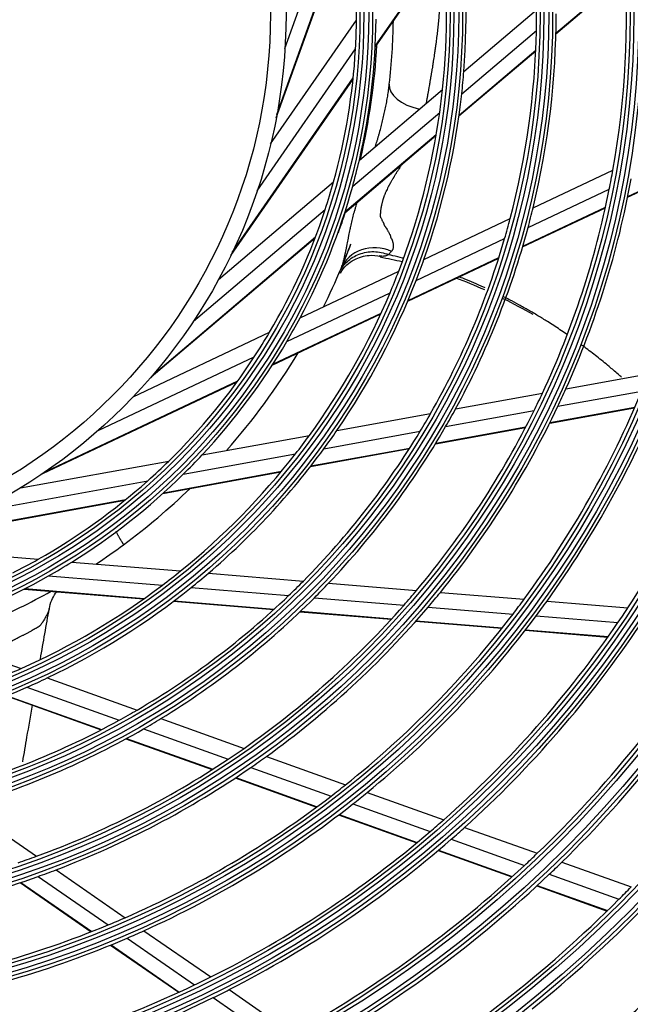
# Model space of a CAD drawing. Units: inches. Extents: x 33 to 16628, y 2 to 6143.
# Drawn here: x 10155 to 10233, y 3437 to 3563 of the extents above; entities that cross this region are included whole.
import ezdxf

# ---------------------------------------------------------------- set-up
doc = ezdxf.new("R2010")
doc.units = ezdxf.units.IN
doc.header["$MEASUREMENT"] = 0
doc.layers.add('LG-Product', color=3, linetype='Continuous')

msp = doc.modelspace()

# ---------------------------------------------------------------- linework, layer by layer
at = {"layer": 'LG-Product'}
for p, q in [((10188.890494, 3559.092487), (10196.333006, 3579.874325)), ((10187.780441, 3550.249518), (10197.031289, 3576.080798)), ((10187.857486, 3550.662144), (10197.009399, 3576.217168)), ((10200.425904, 3559.407323), (10209.133022, 3571.980238)), ((10200.419537, 3559.281175), (10209.142582, 3571.877089)), ((10223.497106, 3560.974592), (10232.41626, 3568.53758)), ((10223.499221, 3561.063687), (10232.412437, 3568.62164)), ((10211.741021, 3556.167112), (10221.025826, 3564.040153)), ((10187.061734, 3546.90683), (10198.023632, 3562.735603)), ((10211.474585, 3553.318962), (10221.005925, 3561.401052)), ((10185.33586, 3540.901819), (10197.90351, 3559.049269)), ((10211.121779, 3550.480946), (10220.919487, 3558.788903)), ((10211.135558, 3550.579932), (10220.923605, 3558.879696)), ((10181.974694, 3532.647169), (10197.596237, 3555.204383)), ((10182.156117, 3533.026095), (10197.610313, 3555.341663)), ((10198.391676, 3544.847548), (10209.018137, 3553.858245)), ((10197.541926, 3541.504777), (10208.660498, 3550.932759)), ((10196.520896, 3538.100142), (10208.206773, 3548.00917)), ((10196.559696, 3538.220344), (10208.224236, 3548.111279)), ((10232.664513, 3540.102687), (10242.634398, 3544.814631)), ((10232.681172, 3540.184209), (10242.646278, 3544.893894)), ((10220.582886, 3538.746602), (10230.779095, 3543.56551)), ((10180.415533, 3529.604696), (10195.100701, 3542.056969)), ((10219.943239, 3536.232175), (10230.322872, 3541.137772)), ((10177.194255, 3524.250991), (10194.030579, 3538.527334)), ((10219.250404, 3533.762943), (10229.823092, 3538.759781)), ((10219.275507, 3533.848454), (10229.841155, 3538.841966)), ((10206.650631, 3532.161972), (10217.656757, 3537.363662)), ((10171.811421, 3517.147768), (10192.738621, 3534.892966)), ((10172.084473, 3517.466603), (10192.787774, 3535.021946)), ((10205.656118, 3529.479829), (10216.954485, 3534.819636)), ((10204.580802, 3526.82983), (10216.194918, 3532.318866)), ((10204.61973, 3526.921876), (10216.222395, 3532.4055)), ((10190.826435, 3524.683178), (10203.422948, 3530.636512)), ((10189.140467, 3521.674241), (10202.320324, 3527.903274)), ((10187.273043, 3518.649878), (10201.125379, 3525.196736)), ((10187.341632, 3518.755941), (10201.168674, 3525.290846)), ((10169.517674, 3514.612282), (10186.925343, 3522.839453)), ((10165.020518, 3510.274727), (10184.978147, 3519.707055)), ((10157.982478, 3504.80664), (10182.789278, 3516.530771)), ((10158.328918, 3505.044021), (10182.870429, 3516.642772)), ((10224.777132, 3515.607091), (10235.341676, 3517.526278)), ((10223.753852, 3513.388465), (10234.458425, 3515.333091)), ((10210.682457, 3513.046609), (10221.778464, 3515.062344)), ((10209.413824, 3510.783411), (10220.709442, 3512.835408)), ((10222.703393, 3511.229531), (10233.553103, 3513.200523)), ((10222.740584, 3511.303963), (10233.585094, 3513.27401)), ((10195.520705, 3510.292278), (10207.498102, 3512.468129)), ((10208.105513, 3508.577635), (10219.611222, 3510.667798)), ((10208.151892, 3508.653736), (10219.64994, 3510.742507)), ((10178.300051, 3507.16392), (10192.008184, 3509.654182)), ((10193.865889, 3507.958925), (10206.161317, 3510.192551)), ((10192.141343, 3505.677535), (10204.780385, 3507.973582)), ((10192.202768, 3505.756369), (10204.829348, 3508.050153)), ((10175.892761, 3504.693871), (10190.235717, 3507.299457)), ((10155.110829, 3502.951295), (10174.054694, 3506.392696)), ((10173.306205, 3502.255885), (10188.380985, 3504.994417)), ((10173.399907, 3502.340583), (10188.447163, 3505.074114)), ((10149.644267, 3499.925489), (10171.363123, 3503.871003)), ((10141.826872, 3496.604928), (10168.534128, 3501.456651)), ((10141.430789, 3496.465299), (10168.426755, 3501.36947)), ((10138.176799, 3495.416412), (10157.365867, 3493.837517)), ((10161.666175, 3493.483684), (10175.551743, 3492.341166)), ((10158.701616, 3491.720852), (10173.230223, 3490.525424)), ((10179.109728, 3492.048412), (10191.242157, 3491.050144)), ((10176.907383, 3490.222864), (10189.361959, 3489.19809)), ((10194.467729, 3490.784741), (10205.70736, 3489.859933)), ((10155.572198, 3490.035389), (10170.842101, 3488.778966)), ((10155.684628, 3490.092948), (10170.926651, 3488.83882)), ((10192.656566, 3488.927006), (10204.09839, 3487.985562)), ((10208.744841, 3489.610007), (10219.446129, 3488.729494)), ((10174.651132, 3488.465556), (10187.453769, 3487.412143)), ((10174.730868, 3488.525806), (10187.520882, 3487.473431)), ((10207.182207, 3487.731823), (10218.025336, 3486.83964)), ((10222.363651, 3488.489438), (10232.708005, 3487.638295)), ((10190.821937, 3487.135007), (10202.476572, 3486.176052)), ((10190.886432, 3487.196511), (10202.533307, 3486.238195)), ((10220.976644, 3486.596803), (10231.427364, 3485.736908)), ((10205.608768, 3485.918332), (10216.598913, 3485.014052)), ((10205.663956, 3485.980602), (10216.648834, 3485.076756)), ((10142.05838, 3484.574754), (10155.175102, 3479.877317)), ((10219.585197, 3484.768338), (10230.145237, 3483.899448)), ((10219.634014, 3484.831132), (10230.189991, 3483.962576)), ((10158.536082, 3478.673664), (10169.996738, 3474.569308)), ((10153.302097, 3476.36686), (10165.395852, 3472.035775)), ((10153.39471, 3476.40442), (10165.476541, 3472.077605)), ((10155.936293, 3477.480329), (10167.701259, 3473.266992)), ((10173.04371, 3473.478108), (10183.661002, 3469.675782)), ((10170.813443, 3472.152438), (10181.621733, 3468.281711)), ((10168.577524, 3470.896336), (10179.586841, 3466.953616)), ((10168.65574, 3470.939052), (10179.657727, 3466.998957)), ((10186.530297, 3468.648214), (10196.639054, 3465.028007)), ((10184.534798, 3467.238467), (10194.777543, 3463.570276)), ((10182.545607, 3465.894005), (10192.927228, 3462.176079)), ((10182.615032, 3465.93987), (10192.991676, 3462.223726)), ((10199.395033, 3464.04102), (10209.166619, 3460.541563)), ((10197.565438, 3462.571859), (10207.437501, 3459.036419)), ((10147.87041, 3462.306129), (10157.141812, 3455.885407)), ((10195.811567, 3461.21385), (10205.783059, 3457.642802)), ((10195.748161, 3461.16583), (10205.723491, 3457.593408)), ((10211.844751, 3459.582455), (10221.11572, 3456.262282)), ((10210.140177, 3458.068521), (10219.487916, 3454.720854)), ((10208.451468, 3456.616449), (10217.877429, 3453.240769)), ((10208.510166, 3456.666154), (10217.933432, 3453.29144)), ((10224.261945, 3455.135538), (10233.100309, 3451.970291)), ((10159.647384, 3454.150223), (10168.474715, 3448.037034)), ((10155.085628, 3452.521176), (10164.151233, 3446.242974)), ((10155.164557, 3452.547509), (10164.225817, 3446.272317)), ((10157.355011, 3453.304986), (10166.299345, 3447.110768)), ((10222.657649, 3453.585691), (10231.556233, 3450.398879)), ((10221.071222, 3452.096989), (10230.030961, 3448.888276)), ((10221.126394, 3452.147958), (10230.08398, 3448.940015)), ((10170.881335, 3446.370378), (10179.414237, 3440.461089)), ((10168.733835, 3445.424811), (10177.354476, 3439.45476)), ((10166.614574, 3444.537038), (10175.325391, 3438.504537)), ((10166.688247, 3444.567011), (10175.395714, 3438.53683)), ((10181.752878, 3438.84151), (10189.848622, 3433.234966)), ((10179.714551, 3437.820339), (10187.877334, 3432.167368))]:
    msp.add_line(p, q, dxfattribs=at)
for radius in [277.804748, 277.308609, 276.191391, 275.695252, 266.304748, 265.808609, 264.691391, 264.195252, 254.804748, 254.308609, 253.191391, 252.695252, 243.054748, 242.558609, 241.941391, 241.445252, 231.554748, 231.058609, 230.441391, 229.945252, 220.054748, 219.558609, 218.941391, 218.445252, 208.554748, 208.058609, 207.441391, 206.945252, 197.054748, 196.558609, 195.941391, 195.445252, 185.554748, 185.058609, 184.441391, 183.945252, 174.054748, 173.558609, 172.941391, 172.445252, 162.804748, 162.308609, 161.191391, 160.695252, 151.304748, 150.808609, 149.691391, 149.195252, 139.554748, 139.058609, 138.441391, 137.945252, 128.054748, 127.558609, 126.941391, 126.445252, 116.554748, 116.058609, 115.441391, 114.945252, 105.054748, 104.558609, 103.941391, 103.445252, 93.554748, 93.058609, 92.441391, 91.945252, 82.054748, 81.558609, 80.941391, 80.445252, 71, 69]:
    msp.add_circle((10118.027257, 3563.497217), radius, dxfattribs=at)
for centre, radius, start, end in [((10118.027257, 3563.497217), 80, 359.45452603, 11.8127487), ((10118.027257, 3563.497217), 94, 355.52754359, 8.78386502), ((10118.027257, 3563.497217), 91.5, 353.95301628, 7.10740813), ((10118.027257, 3563.497217), 114.5, 349.97510609, 3.73897799), ((10118.027257, 3563.497217), 105.5, 346.43177856, 0.02269492), ((10118.027257, 3563.497217), 103, 358.83388634, 0.30202022), ((10118.027257, 3563.497217), 80, 356.8127487, 359.45452603), ((10118.027257, 3563.497217), 82.5, 346.93498271, 359.53943793), ((10117.753331, 3564.056754), 85, 353.57124576, 359.04104465), ((10118.027257, 3563.497217), 103, 345.30202022, 358.83388634), ((10117.753331, 3564.056754), 83, 346.69919183, 356.91393862), ((10118.027257, 3563.497217), 80, 344.45452603, 356.8127487), ((10118.027257, 3563.497217), 94, 353.78386502, 355.52754359), ((10118.027257, 3563.497217), 94, 340.52754359, 353.78386502), ((10118.027257, 3563.497217), 91.5, 352.10740813, 353.95301628), ((10118.027257, 3563.497217), 91.5, 338.95301628, 352.10740813), ((10118.027257, 3563.497217), 82.5, 344.53943793, 346.93498271), ((10118.027257, 3563.497217), 114.5, 348.73897799, 349.97510609), ((10118.027257, 3563.497217), 80, 341.8127487, 344.45452603), ((10118.027257, 3563.497217), 117, 335.838043, 349.64155031), ((10118.027257, 3563.497217), 82.5, 331.93498271, 344.53943793), ((10118.027257, 3563.497217), 114.5, 334.97510609, 348.73897799), ((10118.027257, 3563.497217), 80, 329.45452603, 341.8127487), ((10117.753331, 3564.056754), 83, 339.93966011, 341.83553949), ((10118.027257, 3563.497217), 105.5, 345.02269492, 346.43177856), ((10118.027257, 3563.497217), 103, 343.83388634, 345.30202022), ((10118.027257, 3563.497217), 105.5, 331.43177856, 345.02269492), ((10117.753331, 3564.056754), 85, 337.21312434, 339.40125016), ((10118.027257, 3563.497217), 103, 330.30202022, 343.83388634), ((10117.753331, 3564.056754), 85, 337.1981247, 339.36937523), ((10117.753331, 3564.056754), 85, 337.20000111, 339.38250183), ((10117.753331, 3564.056754), 85, 337.20187377, 339.37874939), ((10117.753331, 3564.056754), 85, 337.20937527, 339.39187599), ((10118.027257, 3563.497217), 94, 338.78386502, 340.52754359), ((10117.753331, 3564.056754), 85, 333.46939798, 337.09244942), ((10118.027257, 3563.497217), 91.5, 337.10740813, 338.95301628), ((10118.027257, 3563.497217), 287.941391, 277.43986926, 353.34287957), ((10118.027257, 3563.497217), 94, 325.52754359, 338.78386502), ((10118.027257, 3563.497217), 91.5, 323.95301628, 337.10740813), ((10118.027257, 3563.497217), 288.558609, 278.32593737, 352.36438557), ((10118.027257, 3563.497217), 82.5, 329.53943793, 331.93498271), ((10118.027257, 3563.497217), 80, 326.8127487, 329.45452603), ((10118.027257, 3563.497217), 287.445252, 278.29348072, 351.70651928), ((10118.027257, 3563.497217), 82.5, 316.93498271, 329.53943793), ((10118.027257, 3563.497217), 80, 314.45452603, 326.8127487), ((10117.753331, 3564.056754), 85, 318.4956552, 328.94453484), ((10118.027257, 3563.497217), 137.5, 326.51619548, 340.5609299), ((10118.027257, 3563.497217), 126, 323.60172711, 337.52656923), ((10118.027257, 3563.497217), 128.5, 324.28751705, 338.24126143), ((10118.027257, 3563.497217), 117, 334.64155031, 335.838043), ((10118.027257, 3563.497217), 114.5, 333.73897799, 334.97510609), ((10118.027257, 3563.497217), 114.5, 319.97510609, 333.73897799), ((10118.027257, 3563.497217), 117, 320.838043, 334.64155031), ((10118.027257, 3563.497217), 105.5, 330.02269492, 331.43177856), ((10118.027257, 3563.497217), 289.054748, 280.2527023, 349.7472977), ((10118.027257, 3563.497217), 103, 328.83388634, 330.30202022), ((10118.027257, 3563.497217), 94, 323.78386502, 325.52754359), ((10118.027257, 3563.497217), 105.5, 316.43177856, 330.02269492), ((10118.027257, 3563.497217), 91.5, 322.10740813, 323.95301628), ((10118.027257, 3563.497217), 103, 315.30202022, 328.83388634), ((10118.027257, 3563.497217), 94, 310.52754359, 323.78386502), ((10118.027257, 3563.497217), 91.5, 308.95301628, 322.10740813), ((10118.027257, 3563.497217), 82.5, 314.53943793, 316.93498271), ((10118.027257, 3563.497217), 80, 311.8127487, 314.45452603), ((10118.027257, 3563.497217), 82.5, 301.93498271, 314.53943793), ((10118.027257, 3563.497217), 80, 299.45452603, 311.8127487), ((10117.753331, 3564.056754), 85, 306.45758948, 313.97365995), ((10117.753331, 3564.056754), 85, 303.56520753, 306.45758948), ((10118.027257, 3563.497217), 80, 296.8127487, 299.45452603), ((10118.027257, 3563.497217), 82.5, 299.53943793, 301.93498271), ((10118.027257, 3563.497217), 82.5, 286.93498271, 299.53943793), ((10118.027257, 3563.497217), 91.5, 307.10740813, 308.95301628), ((10118.027257, 3563.497217), 94, 308.78386502, 310.52754359), ((10118.027257, 3563.497217), 91.5, 293.95301628, 307.10740813), ((10118.027257, 3563.497217), 94, 295.52754359, 308.78386502), ((10118.027257, 3563.497217), 103, 313.83388634, 315.30202022), ((10118.027257, 3563.497217), 105.5, 315.02269492, 316.43177856), ((10117.753331, 3564.056754), 85, 292.94475077, 299.05128777), ((10118.027257, 3563.497217), 103, 300.30202022, 313.83388634), ((10118.027257, 3563.497217), 105.5, 301.43177856, 315.02269492), ((10118.027257, 3563.497217), 114.5, 318.73897799, 319.97510609), ((10118.027257, 3563.497217), 117, 319.64155031, 320.838043), ((10118.027257, 3563.497217), 114.5, 304.97510609, 318.73897799), ((10118.027257, 3563.497217), 117, 305.838043, 319.64155031), ((10118.027257, 3563.497217), 126, 322.52656923, 323.60172711), ((10118.027257, 3563.497217), 128.5, 323.24126143, 324.28751705), ((10118.027257, 3563.497217), 137.5, 325.5609299, 326.51619548), ((10118.027257, 3563.497217), 126, 308.60172711, 322.52656923), ((10118.027257, 3563.497217), 128.5, 309.28751705, 323.24126143), ((10118.027257, 3563.497217), 137.5, 311.51619548, 325.5609299), ((10118.027257, 3563.497217), 140, 312.07670994, 326.14367144), ((10118.027257, 3563.497217), 148.75, 313.87057468, 328.00705958), ((10118.027257, 3563.497217), 151.75, 314.43212632, 328.58989999), ((10118.027257, 3563.497217), 91.5, 292.10740813, 293.95301628), ((10118.027257, 3563.497217), 94, 293.78386502, 295.52754359), ((10118.027257, 3563.497217), 94, 280.52754359, 293.78386502), ((10118.027257, 3563.497217), 103, 298.83388634, 300.30202022), ((10118.027257, 3563.497217), 299.441391, 287.54133298, 342.76775266), ((10118.027257, 3563.497217), 103, 285.30202022, 298.83388634), ((10118.027257, 3563.497217), 105.5, 300.02269492, 301.43177856), ((10118.027257, 3563.497217), 300.058609, 287.91043062, 342.39175074), ((10118.027257, 3563.497217), 105.5, 286.43177856, 300.02269492), ((10118.027257, 3563.497217), 298.945252, 287.92207356, 342.07792644), ((10118.027257, 3563.497217), 114.5, 303.73897799, 304.97510609), ((10118.027257, 3563.497217), 114.5, 289.97510609, 303.73897799), ((10118.027257, 3563.497217), 117, 304.64155031, 305.838043), ((10118.027257, 3563.497217), 117, 290.838043, 304.64155031), ((10118.027257, 3563.497217), 300.554748, 288.847691, 341.152309), ((10118.027257, 3563.497217), 126, 307.52656923, 308.60172711), ((10118.027257, 3563.497217), 128.5, 308.24126143, 309.28751705), ((10118.027257, 3563.497217), 126, 293.60172711, 307.52656923), ((10118.027257, 3563.497217), 128.5, 294.28751705, 308.24126143), ((10118.027257, 3563.497217), 137.5, 310.5609299, 311.51619548), ((10118.027257, 3563.497217), 137.5, 296.51619548, 310.5609299), ((10118.027257, 3563.497217), 140, 311.14367144, 312.07670994), ((10118.027257, 3563.497217), 140, 297.07670994, 311.14367144), ((10118.027257, 3563.497217), 148.75, 313.00705958, 313.87057468), ((10118.027257, 3563.497217), 114.5, 288.73897799, 289.97510609), ((10118.027257, 3563.497217), 151.75, 313.58989999, 314.43212632), ((10118.027257, 3563.497217), 117, 289.64155031, 290.838043), ((10118.027257, 3563.497217), 148.75, 298.87057468, 313.00705958), ((10118.027257, 3563.497217), 117, 275.838043, 289.64155031), ((10118.027257, 3563.497217), 151.75, 299.43212632, 313.58989999), ((10118.027257, 3563.497217), 160.25, 315.10887353, 315.89656462), ((10118.027257, 3563.497217), 160.25, 300.89656462, 315.10887353), ((10118.027257, 3563.497217), 163.25, 308.87328397, 315.60305515), ((10118.027257, 3563.497217), 126, 292.52656923, 293.60172711), ((10118.027257, 3563.497217), 126, 278.60172711, 292.52656923), ((10118.027257, 3563.497217), 128.5, 293.24126143, 294.28751705), ((10118.027257, 3563.497217), 128.5, 279.28751705, 293.24126143), ((10118.027257, 3563.497217), 172, 310.16002254, 316.93626204), ((10118.027257, 3563.497217), 174.5, 310.50189783, 317.29032762), ((10118.027257, 3563.497217), 137.5, 295.5609299, 296.51619548), ((10118.027257, 3563.497217), 137.5, 281.51619548, 295.5609299), ((10118.027257, 3563.497217), 140, 296.14367144, 297.07670994), ((10118.027257, 3563.497217), 140, 282.07670994, 296.14367144)]:
    msp.add_arc(centre, radius, start, end, dxfattribs=at)
for centre, major_axis, ratio, start_param, end_param in [((10207.187398, 3553.979666), (4.968559, -0.559838), 0.5498797709, 3.1415926536, 4.551348779), ((10200.655402, 3529.024673), (4.605671, -1.946227), 0.9078369306, 1.5562867335, 3.1415926536)]:
    msp.add_ellipse(centre, major_axis=major_axis, ratio=ratio, start_param=start_param, end_param=end_param, dxfattribs=at)
for points, knots in [([(10208.54588, 3570.971193), (10208.565819, 3570.76371), (10208.585043, 3570.556039), (10208.609824, 3570.273224), (10208.616266, 3570.198295), (10208.628901, 3570.048396), (10208.635141, 3569.973451), (10208.647831, 3569.82357), (10208.654231, 3569.74863), (10208.667163, 3569.598725), (10208.673876, 3569.523765), (10208.691761, 3569.298699), (10208.701265, 3569.148481), (10208.71139, 3568.923471), (10208.714042, 3568.848518), (10208.718008, 3568.698824), (10208.723461, 3568.474701), (10208.727471, 3568.251787), (10208.7316, 3567.955576), (10208.732991, 3567.807964), (10208.733942, 3567.513708), (10208.733549, 3567.367075), (10208.731686, 3567.074807), (10208.730145, 3566.929164), (10208.723808, 3566.493621), (10208.717255, 3566.205088), (10208.703122, 3565.774847), (10208.697665, 3565.631865), (10208.685565, 3565.346781), (10208.679089, 3565.204684), (10208.665376, 3564.921283), (10208.657923, 3564.77997), (10208.641761, 3564.49811), (10208.633031, 3564.357564), (10208.605338, 3563.937076), (10208.584883, 3563.658277), (10208.551784, 3563.242082), (10208.54039, 3563.103678), (10208.516468, 3562.827485), (10208.503979, 3562.689699), (10208.477985, 3562.414747), (10208.464551, 3562.277586), (10208.437003, 3562.003843), (10208.422843, 3561.867258), (10208.379148, 3561.458308), (10208.348556, 3561.186737), (10208.300277, 3560.780788), (10208.283852, 3560.645707), (10208.250429, 3560.375959), (10208.233479, 3560.241288), (10208.19874, 3559.97232), (10208.180971, 3559.838026), (10208.153723, 3559.636873), (10208.144534, 3559.569871), (10208.126308, 3559.435941), (10208.117228, 3559.369013), (10208.099138, 3559.235201), (10208.090178, 3559.168315), (10208.071851, 3559.034586), (10208.053213, 3558.900905), (10208.033966, 3558.767345), (10208.014418, 3558.633858), (10208.004445, 3558.567154), (10207.974482, 3558.367152), (10207.954547, 3558.233953), (10207.914515, 3557.967688), (10207.894239, 3557.834633), (10207.853237, 3557.568634), (10207.832553, 3557.435683), (10207.800953, 3557.236336), (10207.79033, 3557.1699), (10207.768905, 3557.03706), (10207.758158, 3556.970654), (10207.726164, 3556.771422), (10207.705031, 3556.638588), (10207.673652, 3556.439155), (10207.663258, 3556.372642), (10207.641821, 3556.239609), (10207.630872, 3556.173088), (10207.608513, 3556.040069), (10207.597039, 3555.97358), (10207.574291, 3555.840598), (10207.551609, 3555.707614), (10207.529056, 3555.574578), (10207.506561, 3555.441495), (10207.495395, 3555.374925), (10207.47281, 3555.241743), (10207.46139, 3555.175134), (10207.438308, 3555.041895), (10207.426568, 3554.975271), (10207.403234, 3554.84198), (10207.391735, 3554.7753), (10207.369066, 3554.641822), (10207.357937, 3554.57502), (10207.324747, 3554.374386), (10207.301758, 3554.240431), (10207.266082, 3554.03941), (10207.254129, 3553.972378), (10207.23028, 3553.838235), (10207.218355, 3553.771128), (10207.18256, 3553.569677), (10207.158757, 3553.435193), (10207.122554, 3553.233207), (10207.110407, 3553.165838), (10207.085953, 3553.03102), (10207.073595, 3552.963582), (10207.049439, 3552.828529), (10207.037564, 3552.760919), (10207.014238, 3552.625467), (10207.002923, 3552.557606), (10206.968182, 3552.353779), (10206.944172, 3552.217579), (10206.918925, 3552.079619), (10206.918625, 3552.077983), (10206.918326, 3552.076346)], [0, 0, 0, 0, 0.0305725934, 0.0305725934, 0.0415858084, 0.0415858084, 0.0525990235, 0.0525990235, 0.0636122386, 0.0636122386, 0.0746254537, 0.0746254537, 0.0966518839, 0.0966518839, 0.107665099, 0.107665099, 0.1186783141, 0.1407047443, 0.1407047443, 0.1627311744, 0.1627311744, 0.1847576046, 0.1847576046, 0.2067840348, 0.2067840348, 0.2508368951, 0.2508368951, 0.2728633253, 0.2728633253, 0.2948897555, 0.2948897555, 0.3169161857, 0.3169161857, 0.3389426159, 0.3389426159, 0.3829954762, 0.3829954762, 0.4050219064, 0.4050219064, 0.4270483366, 0.4270483366, 0.4490747668, 0.4490747668, 0.4711011969, 0.4711011969, 0.5151540573, 0.5151540573, 0.5371804875, 0.5371804875, 0.5592069177, 0.5592069177, 0.5812333478, 0.5812333478, 0.5922465629, 0.5922465629, 0.603259778, 0.603259778, 0.6142729931, 0.6142729931, 0.6252862082, 0.6362994233, 0.6362994233, 0.6473126384, 0.6473126384, 0.6693390686, 0.6693390686, 0.6913654987, 0.6913654987, 0.7133919289, 0.7133919289, 0.724405144, 0.724405144, 0.7354183591, 0.7354183591, 0.7574447893, 0.7574447893, 0.7684580044, 0.7684580044, 0.7794712195, 0.7794712195, 0.7904844345, 0.7904844345, 0.8014976496, 0.8125108647, 0.8125108647, 0.8235240798, 0.8235240798, 0.8345372949, 0.8345372949, 0.84555051, 0.84555051, 0.8565637251, 0.8565637251, 0.8675769402, 0.8675769402, 0.8896033704, 0.8896033704, 0.9006165854, 0.9006165854, 0.9116298005, 0.9116298005, 0.9336562307, 0.9336562307, 0.9446694458, 0.9446694458, 0.9556826609, 0.9556826609, 0.966695876, 0.966695876, 0.9777090911, 0.9777090911, 0.9997355212, 0.9997355212, 1, 1, 1, 1]), ([(10200.415168, 3546.49411), (10200.475813, 3546.686838), (10200.535695, 3546.879706), (10200.632043, 3547.195465), (10200.669088, 3547.318226), (10200.742497, 3547.56387), (10200.778863, 3547.686754), (10200.850653, 3547.93276), (10200.886055, 3548.055894), (10200.956043, 3548.302337), (10200.990654, 3548.425634), (10201.058962, 3548.67244), (10201.092639, 3548.79596), (10201.158895, 3549.043301), (10201.191514, 3549.167104), (10201.255833, 3549.41491), (10201.287517, 3549.538941), (10201.349735, 3549.787084), (10201.380282, 3549.911217), (10201.440216, 3550.159618), (10201.469596, 3550.283892), (10201.527223, 3550.532549), (10201.555485, 3550.656922), (10201.610855, 3550.90577), (10201.6379, 3551.03029), (10201.690719, 3551.279519), (10201.716516, 3551.40421), (10201.792116, 3551.778439), (10201.840081, 3552.028163), (10201.930632, 3552.528419), (10201.973218, 3552.778987), (10202.053097, 3553.280625), (10202.090306, 3553.531774), (10202.141779, 3553.909211), (10202.158219, 3554.035139), (10202.189639, 3554.287184), (10202.204618, 3554.413295), (10202.218839, 3554.539504)], [0, 0, 0, 0, 0.0729581276, 0.0729581276, 0.1193102212, 0.1193102212, 0.1656623148, 0.1656623148, 0.2120144084, 0.2120144084, 0.2583665021, 0.2583665021, 0.3047185957, 0.3047185957, 0.3510706893, 0.3510706893, 0.3974227829, 0.3974227829, 0.4437748765, 0.4437748765, 0.4901269702, 0.4901269702, 0.5364790638, 0.5364790638, 0.5828311574, 0.5828311574, 0.629183251, 0.629183251, 0.7218874383, 0.7218874383, 0.8145916255, 0.8145916255, 0.9072958128, 0.9072958128, 0.9536479064, 0.9536479064, 1, 1, 1, 1]), ([(10203.758936, 3544.227259), (10203.748378, 3544.21017), (10203.737801, 3544.19308), (10203.698266, 3544.129293), (10203.669207, 3544.082582), (10203.61103, 3543.989038), (10203.581887, 3543.942219), (10203.494229, 3543.80165), (10203.435341, 3543.707863), (10203.347237, 3543.56654), (10203.317897, 3543.519332), (10203.259313, 3543.424709), (10203.230075, 3543.377293), (10203.171111, 3543.28257), (10203.141459, 3543.235222), (10203.096738, 3543.164193), (10203.08179, 3543.140515), (10203.051815, 3543.093151), (10203.036746, 3543.069487), (10202.991812, 3542.998261), (10202.96223, 3542.950461), (10202.90387, 3542.854241), (10202.875092, 3542.805822), (10202.832403, 3542.732848), (10202.818304, 3542.708439), (10202.789539, 3542.659903), (10202.76038, 3542.611553), (10202.723051, 3542.551485), (10202.700284, 3542.515578), (10202.685025, 3542.491667), (10202.67734, 3542.479733), (10202.639239, 3542.419836), (10202.609431, 3542.371399), (10202.55126, 3542.273487), (10202.522896, 3542.224013), (10202.467406, 3542.124229), (10202.440304, 3542.073906), (10202.386763, 3541.972846), (10202.358652, 3541.923025), (10202.3151, 3541.84887), (10202.300348, 3541.82425), (10202.277934, 3541.787409), (10202.270425, 3541.775138), (10202.25563, 3541.750449), (10202.248305, 3541.738053), (10202.212046, 3541.675817), (10202.184225, 3541.625199), (10202.144056, 3541.54823), (10202.124356, 3541.50949), (10202.105145, 3541.470433), (10202.092434, 3541.444335), (10202.086135, 3541.43125), (10202.054435, 3541.365924), (10202.028763, 3541.313774), (10201.951339, 3541.157273), (10201.899074, 3541.052789), (10201.835707, 3540.921249), (10201.823131, 3540.894891), (10201.80448, 3540.85525), (10201.798286, 3540.842023), (10201.786165, 3540.815462), (10201.756411, 3540.748834), (10201.729176, 3540.681175), (10201.697823, 3540.599462), (10201.682476, 3540.558475), (10201.667439, 3540.517375), (10201.657465, 3540.489957), (10201.652462, 3540.476256), (10201.626786, 3540.407996), (10201.604713, 3540.353968), (10201.570843, 3540.273137), (10201.559428, 3540.246228), (10201.536724, 3540.192323), (10201.525429, 3540.165329), (10201.509021, 3540.124595), (10201.503716, 3540.110947), (10201.493621, 3540.083446), (10201.488793, 3540.069607), (10201.474835, 3540.027875), (10201.466232, 3539.999769), (10201.449742, 3539.943271), (10201.441887, 3539.914868), (10201.426252, 3539.85804), (10201.418316, 3539.829672), (10201.394257, 3539.744666), (10201.377908, 3539.688113), (10201.344954, 3539.575076), (10201.328238, 3539.518602), (10201.295986, 3539.405438), (10201.280422, 3539.348756), (10201.253138, 3539.234736), (10201.241806, 3539.177333), (10201.225413, 3539.091121), (10201.220042, 3539.062367), (10201.20916, 3539.004881), (10201.19284, 3538.918651), (10201.171104, 3538.803671), (10201.154848, 3538.717426), (10201.144024, 3538.659926), (10201.138606, 3538.631177), (10201.12296, 3538.544828), (10201.113182, 3538.487151), (10201.10262, 3538.399945), (10201.099771, 3538.370763), (10201.094715, 3538.312287), (10201.090414, 3538.253681), (10201.08702, 3538.194917), (10201.083798, 3538.136121), (10201.081967, 3538.106757), (10201.077088, 3538.048227), (10201.07405, 3538.01906), (10201.068486, 3537.975475), (10201.065459, 3537.953724), (10201.062095, 3537.932029), (10201.059783, 3537.917577), (10201.058615, 3537.910353), (10201.053262, 3537.874156), (10201.049887, 3537.845053), (10201.046892, 3537.801056), (10201.046262, 3537.78633), (10201.046141, 3537.764104), (10201.046239, 3537.756673), (10201.046772, 3537.741754), (10201.047211, 3537.734239), (10201.049092, 3537.711997), (10201.051102, 3537.697479), (10201.055407, 3537.676231), (10201.057056, 3537.669235), (10201.060792, 3537.655424), (10201.062903, 3537.648618), (10201.073819, 3537.614739), (10201.084176, 3537.588312), (10201.106628, 3537.536194), (10201.118735, 3537.510507), (10201.143701, 3537.459466), (10201.156564, 3537.434115), (10201.195129, 3537.358094), (10201.220804, 3537.307458), (10201.249516, 3537.242881), (10201.25509, 3537.229902), (10201.265817, 3537.203783), (10201.271221, 3537.190741), (10201.288081, 3537.151878), (10201.299956, 3537.126242), (10201.337482, 3537.050183), (10201.365041, 3537.000598), (10201.402621, 3536.939997), (10201.41034, 3536.927963), (10201.42589, 3536.903956), (10201.433479, 3536.89189), (10201.455535, 3536.855444), (10201.469302, 3536.830819), (10201.493987, 3536.780538), (10201.50491, 3536.754883), (10201.522629, 3536.702038), (10201.529422, 3536.674847), (10201.533836, 3536.643027), (10201.534246, 3536.639461), (10201.535162, 3536.632365), (10201.536731, 3536.621793), (10201.538822, 3536.611418), (10201.543596, 3536.59089), (10201.547566, 3536.577484), (10201.561239, 3536.538085), (10201.572667, 3536.512916), (10201.598749, 3536.464142), (10201.613434, 3536.440549), (10201.645425, 3536.394651), (10201.662782, 3536.372306), (10201.685597, 3536.345355), (10201.690241, 3536.340027), (10201.699517, 3536.329364), (10201.71339, 3536.313348), (10201.727128, 3536.297251), (10201.754368, 3536.264908), (10201.772216, 3536.243152), (10201.82431, 3536.176924), (10201.856709, 3536.132091), (10201.89154, 3536.07425), (10201.898218, 3536.062589), (10201.910909, 3536.039044), (10201.916818, 3536.027121), (10201.934865, 3535.991501), (10201.971208, 3535.920465), (10202.008252, 3535.850052), (10202.045697, 3535.780058), (10202.058268, 3535.756804), (10202.083399, 3535.710392), (10202.121072, 3535.640912), (10202.158618, 3535.571847), (10202.208442, 3535.480123), (10202.233248, 3535.434419), (10202.263933, 3535.37766), (10202.276176, 3535.35499), (10202.288353, 3535.33239), (10202.305561, 3535.298368), (10202.315942, 3535.275577), (10202.334278, 3535.229686), (10202.342237, 3535.206568), (10202.35551, 3535.159999), (10202.360761, 3535.136777), (10202.365633, 3535.107751), (10202.366523, 3535.101946), (10202.368136, 3535.090334), (10202.368898, 3535.084524), (10202.371852, 3535.067062), (10202.374403, 3535.055386), (10202.383549, 3535.020313), (10202.391626, 3534.99687), (10202.420424, 3534.926691), (10202.4457, 3534.88011), (10202.478335, 3534.828648), (10202.48206, 3534.822941), (10202.489313, 3534.811571), (10202.499964, 3534.794578), (10202.509917, 3534.77777), (10202.528879, 3534.744389), (10202.540257, 3534.722448), (10202.570664, 3534.657434), (10202.585937, 3534.615181), (10202.599773, 3534.563008), (10202.602504, 3534.552586), (10202.60807, 3534.53176), (10202.61648, 3534.500556), (10202.630687, 3534.448779), (10202.642001, 3534.407724), (10202.653157, 3534.366911), (10202.658706, 3534.346622), (10202.67454, 3534.286241), (10202.683731, 3534.246644), (10202.699574, 3534.168668), (10202.706216, 3534.130288), (10202.714475, 3534.073548), (10202.716944, 3534.054775), (10202.721291, 3534.017519), (10202.723162, 3533.999086), (10202.730934, 3533.90848), (10202.732092, 3533.840474), (10202.725266, 3533.712463), (10202.717275, 3533.652444), (10202.692734, 3533.539567), (10202.676131, 3533.486736), (10202.645362, 3533.41225), (10202.63412, 3533.388218), (10202.609692, 3533.34167), (10202.596541, 3533.319233), (10202.554635, 3533.254399), (10202.523319, 3533.214406), (10202.488896, 3533.177193)], [0, 0, 0, 0, 0.0046704362, 0.0046704362, 0.0174310716, 0.0174310716, 0.0301917071, 0.0301917071, 0.0557129779, 0.0557129779, 0.0684736134, 0.0684736134, 0.0812342488, 0.0812342488, 0.0939948842, 0.0939948842, 0.1003752019, 0.1003752019, 0.1067555197, 0.1067555197, 0.1195161551, 0.1195161551, 0.1322767905, 0.1322767905, 0.1386571082, 0.1386571082, 0.145037426, 0.1514177437, 0.1546079025, 0.1546079025, 0.1577980614, 0.1577980614, 0.1705586968, 0.1705586968, 0.1833193323, 0.1833193323, 0.1960799677, 0.1960799677, 0.2088406031, 0.2088406031, 0.2152209208, 0.2152209208, 0.2184110797, 0.2184110797, 0.2216012386, 0.2216012386, 0.234361874, 0.234361874, 0.2407421917, 0.2439323506, 0.2439323506, 0.2471225094, 0.2471225094, 0.2598831449, 0.2598831449, 0.2854044157, 0.2854044157, 0.2917847334, 0.2917847334, 0.2949748923, 0.2949748923, 0.2981650512, 0.3109256866, 0.3109256866, 0.3173060043, 0.3204961632, 0.3204961632, 0.323686322, 0.323686322, 0.3364469575, 0.3364469575, 0.3428272752, 0.3428272752, 0.3492075929, 0.3492075929, 0.3523977518, 0.3523977518, 0.3555879106, 0.3555879106, 0.3619682283, 0.3619682283, 0.368348546, 0.368348546, 0.3747288638, 0.3747288638, 0.3874894992, 0.3874894992, 0.4002501346, 0.4002501346, 0.4130107701, 0.4130107701, 0.4257714055, 0.4257714055, 0.4321517232, 0.4321517232, 0.4385320409, 0.4512926764, 0.4576729941, 0.4576729941, 0.4640533118, 0.4640533118, 0.4768139472, 0.4768139472, 0.4831942649, 0.4831942649, 0.4895745827, 0.4959549004, 0.4959549004, 0.5023352181, 0.5023352181, 0.5087155358, 0.5087155358, 0.5119056947, 0.5135007741, 0.5135007741, 0.5150958535, 0.5150958535, 0.5214761712, 0.5214761712, 0.5246663301, 0.5246663301, 0.5262614095, 0.5262614095, 0.527856489, 0.527856489, 0.5310466478, 0.5310466478, 0.5326417273, 0.5326417273, 0.5342368067, 0.5342368067, 0.5406171244, 0.5406171244, 0.5469974421, 0.5469974421, 0.5533777598, 0.5533777598, 0.5661383953, 0.5661383953, 0.5693285541, 0.5693285541, 0.572518713, 0.572518713, 0.5788990307, 0.5788990307, 0.5916596661, 0.5916596661, 0.594849825, 0.594849825, 0.5980399838, 0.5980399838, 0.6044203016, 0.6044203016, 0.6108006193, 0.6108006193, 0.617180937, 0.617180937, 0.6179784767, 0.6179784767, 0.6187760164, 0.6203710959, 0.6203710959, 0.6235612547, 0.6235612547, 0.6299415724, 0.6299415724, 0.6363218901, 0.6363218901, 0.6427022079, 0.6427022079, 0.6442972873, 0.6442972873, 0.6458923667, 0.6490825256, 0.6490825256, 0.6554628433, 0.6554628433, 0.6682234787, 0.6682234787, 0.6714136376, 0.6714136376, 0.6746037964, 0.6746037964, 0.6809841142, 0.6937447496, 0.6937447496, 0.7001250673, 0.7001250673, 0.706505385, 0.7192660205, 0.7192660205, 0.7320266559, 0.7320266559, 0.7352168148, 0.7384069736, 0.7384069736, 0.7447872913, 0.7447872913, 0.751167609, 0.751167609, 0.7575479268, 0.7575479268, 0.7591430062, 0.7591430062, 0.7607380856, 0.7607380856, 0.7639282445, 0.7639282445, 0.7703085622, 0.7703085622, 0.7830691976, 0.7830691976, 0.7846642771, 0.7846642771, 0.7862593565, 0.7894495153, 0.7894495153, 0.7958298331, 0.7958298331, 0.8085904685, 0.8085904685, 0.8117806274, 0.8117806274, 0.8149707862, 0.8213511039, 0.8277314216, 0.8277314216, 0.8341117394, 0.8341117394, 0.8468723748, 0.8468723748, 0.8596330102, 0.8596330102, 0.8660133279, 0.8660133279, 0.8723936457, 0.8723936457, 0.8979149165, 0.8979149165, 0.9234361874, 0.9234361874, 0.9489574583, 0.9489574583, 0.9617180937, 0.9617180937, 0.9744787291, 0.9744787291, 1, 1, 1, 1]), ([(10196.049731, 3530.9709), (10196.091983, 3531.070887), (10196.131078, 3531.17364), (10196.204743, 3531.38413), (10196.239311, 3531.491864), (10196.305263, 3531.711695), (10196.33664, 3531.823787), (10196.382045, 3531.994752), (10196.396902, 3532.052213), (10196.426147, 3532.168007), (10196.440534, 3532.226344), (10196.482953, 3532.40199), (10196.510307, 3532.520133), (10196.550606, 3532.698728), (10196.563907, 3532.758486), (10196.58357, 3532.848397), (10196.590076, 3532.878413), (10196.602955, 3532.938523), (10196.622101, 3533.028814), (10196.641093, 3533.119558), (10196.666514, 3533.240957), (10196.679268, 3533.301859), (10196.704963, 3533.424033), (10196.7179, 3533.485305), (10196.743846, 3533.608154), (10196.756901, 3533.669738), (10196.776134, 3533.762255), (10196.782382, 3533.793102), (10196.794777, 3533.854843), (10196.800923, 3533.885733), (10196.819316, 3533.978456), (10196.83153, 3534.040346), (10196.86822, 3534.226218), (10196.892686, 3534.350402), (10196.941695, 3534.599216), (10196.966246, 3534.723846), (10197.00312, 3534.911074), (10197.015417, 3534.97353), (10197.040006, 3535.098532), (10197.052309, 3535.161077), (10197.089538, 3535.348819), (10197.114783, 3535.474122), (10197.166691, 3535.724908), (10197.193401, 3535.850386), (10197.227376, 3536.007326), (10197.234198, 3536.038719), (10197.247854, 3536.101517), (10197.254696, 3536.132918), (10197.274963, 3536.227177), (10197.288322, 3536.290055), (10197.328803, 3536.47864), (10197.356269, 3536.604308), (10197.412615, 3536.855427), (10197.441429, 3536.980891), (10197.500129, 3537.231654), (10197.530042, 3537.356949), (10197.622562, 3537.732336), (10197.687959, 3537.981925), (10197.793346, 3538.354898), (10197.829727, 3538.479013), (10197.876131, 3538.633823), (10197.88546, 3538.664769), (10197.90408, 3538.726674), (10197.913213, 3538.757683), (10197.940509, 3538.850745), (10197.958647, 3538.912805), (10198.013492, 3539.098841), (10198.050518, 3539.222712), (10198.102054, 3539.39174), (10198.115977, 3539.43709), (10198.129943, 3539.482427)], [0, 0, 0, 0, 0.0427953885, 0.0427953885, 0.085590777, 0.085590777, 0.1283861655, 0.1283861655, 0.1497838597, 0.1497838597, 0.171181554, 0.171181554, 0.2139769425, 0.2139769425, 0.2353746367, 0.2353746367, 0.2460734838, 0.2460734838, 0.2567723309, 0.2781700252, 0.2781700252, 0.2995677194, 0.2995677194, 0.3209654137, 0.3209654137, 0.3423631079, 0.3423631079, 0.353061955, 0.353061955, 0.3637608022, 0.3637608022, 0.3851584964, 0.3851584964, 0.4279538849, 0.4279538849, 0.4707492734, 0.4707492734, 0.4921469676, 0.4921469676, 0.5135446619, 0.5135446619, 0.5563400504, 0.5563400504, 0.5991354389, 0.5991354389, 0.609834286, 0.609834286, 0.6205331331, 0.6205331331, 0.6419308274, 0.6419308274, 0.6847262158, 0.6847262158, 0.7275216043, 0.7275216043, 0.7703169928, 0.7703169928, 0.8559077698, 0.8559077698, 0.8987031583, 0.8987031583, 0.9094020054, 0.9094020054, 0.9201008525, 0.9201008525, 0.9414985468, 0.9414985468, 0.9842939353, 0.9842939353, 1, 1, 1, 1]), ([(10195.802209, 3530.391154), (10195.921322, 3530.667299), (10196.068901, 3530.931157), (10196.415549, 3531.424569), (10196.614611, 3531.654111), (10197.056865, 3532.070399), (10197.300047, 3532.257136), (10197.821553, 3532.580907), (10198.099865, 3532.717934), (10198.681339, 3532.937217), (10198.984489, 3533.019467), (10199.60443, 3533.126152), (10199.921207, 3533.150584), (10200.556692, 3533.140726), (10200.875384, 3533.106437), (10201.502912, 3532.980402), (10201.811734, 3532.888659), (10202.109919, 3532.769882)], [0, 0, 0, 0, 0.125, 0.125, 0.25, 0.25, 0.375, 0.375, 0.5, 0.5, 0.625, 0.625, 0.75, 0.75, 0.875, 0.875, 1, 1, 1, 1]), ([(10202.488896, 3533.177193), (10202.454618, 3533.140136), (10202.421131, 3533.103972), (10202.355434, 3533.033309), (10202.323244, 3532.998802), (10202.260268, 3532.931139), (10202.229438, 3532.898003), (10202.18403, 3532.849255), (10202.169033, 3532.833166), (10202.139293, 3532.801294), (10202.124542, 3532.785504), (10202.109919, 3532.769882)], [0, 0, 0, 0, 0.25, 0.25, 0.5, 0.5, 0.75, 0.75, 0.875, 0.875, 1, 1, 1, 1]), ([(10195.970708, 3530.413972), (10196.193319, 3530.80913), (10196.699579, 3531.461259), (10197.947869, 3532.296786), (10199.479641, 3532.767395), (10200.620249, 3532.657709), (10201.126814, 3532.532456)], [0, 0, 0, 0, 0.2206894434, 0.4175013275, 0.7476439147, 1, 1, 1, 1]), ([(10202.109867, 3532.769891), (10202.078356, 3532.748959), (10202.046415, 3532.729249), (10201.981513, 3532.692516), (10201.948559, 3532.675496), (10201.881623, 3532.64449), (10201.847672, 3532.630461), (10201.778923, 3532.605384), (10201.744036, 3532.594377), (10201.673096, 3532.575607), (10201.637201, 3532.567775), (10201.58245, 3532.558556), (10201.564048, 3532.555904), (10201.526894, 3532.551479), (10201.508147, 3532.549703), (10201.413918, 3532.542921), (10201.336322, 3532.544395), (10201.216921, 3532.557922), (10201.17691, 3532.564244), (10201.096215, 3532.580826), (10201.055353, 3532.591127), (10201.003661, 3532.60664), (10200.993285, 3532.609875), (10200.974264, 3532.616083), (10200.965557, 3532.619031), (10200.956916, 3532.622065)], [0, 0, 0, 0, 0.0955656917, 0.0955656917, 0.1911313834, 0.1911313834, 0.286697075, 0.286697075, 0.3822627667, 0.3822627667, 0.4778284584, 0.4778284584, 0.5256113043, 0.5256113043, 0.5733941501, 0.5733941501, 0.7645255335, 0.7645255335, 0.8600912251, 0.8600912251, 0.9556569168, 0.9556569168, 0.9795483397, 0.9795483397, 1, 1, 1, 1]), ([(10204.024193, 3532.276879), (10203.987881, 3532.286769), (10203.538677, 3532.408728), (10202.90085, 3532.575153), (10202.299263, 3532.723874), (10202.109895, 3532.769884)], [0, 0, 0, 0, 0.0568099937, 0.7028950822, 1, 1, 1, 1]), ([(10214.461897, 3528.509144), (10214.393751, 3528.540244), (10213.913185, 3528.758607), (10213.021129, 3529.151274), (10211.953956, 3529.59599), (10211.298795, 3529.857049), (10211.057601, 3529.951563)], [0, 0, 0, 0, 0.0601315774, 0.4240659834, 0.7880003894, 1, 1, 1, 1]), ([(10224.919788, 3522.560561), (10224.885149, 3522.584498), (10224.322024, 3522.972935), (10223.484278, 3523.533989), (10222.286782, 3524.297215), (10221.208584, 3524.959704), (10219.992783, 3525.673033), (10218.770051, 3526.357464), (10217.716953, 3526.919247), (10217.065074, 3527.25378), (10216.823433, 3527.375815)], [0, 0, 0, 0, 0.0130993811, 0.2128228207, 0.3126845405, 0.4624771202, 0.6122696999, 0.7620622796, 0.9118548593, 1, 1, 1, 1]), ([(10231.888652, 3517.092054), (10231.737221, 3517.226017), (10231.207061, 3517.691291), (10230.414622, 3518.368317), (10229.260561, 3519.322156), (10228.221571, 3520.145986), (10227.301682, 3520.844225), (10226.896725, 3521.145196), (10226.753204, 3521.251068)], [0, 0, 0, 0, 0.0904800004, 0.316087131, 0.4664918847, 0.7673013921, 0.9177061459, 1, 1, 1, 1]), ([(10167.256137, 3497.434894), (10167.322379, 3497.320161), (10167.387527, 3497.207321), (10167.483674, 3497.04079), (10167.515458, 3496.985737), (10167.562729, 3496.903861), (10167.578434, 3496.87666), (10167.60964, 3496.82261), (10167.625043, 3496.795931), (10167.701081, 3496.664229), (10167.758808, 3496.564243), (10167.82712, 3496.445924), (10167.840588, 3496.422596), (10167.86713, 3496.376624), (10167.880226, 3496.35394), (10167.918758, 3496.287201), (10167.94321, 3496.244849), (10168.012977, 3496.124009), (10168.054735, 3496.051683), (10168.09624, 3495.979794), (10168.100775, 3495.971939), (10168.10969, 3495.956498), (10168.114075, 3495.948903), (10168.126931, 3495.926635), (10168.135117, 3495.912456), (10168.158543, 3495.871882), (10168.186761, 3495.823006), (10168.209046, 3495.784407), (10168.223507, 3495.75936), (10168.227951, 3495.751663), (10168.236074, 3495.737594), (10168.23976, 3495.73121), (10168.256116, 3495.70288), (10168.262705, 3495.691467), (10168.262666, 3495.691536)], [0, 0, 0, 0, 0.125, 0.125, 0.1875, 0.1875, 0.21875, 0.21875, 0.25, 0.25, 0.375, 0.375, 0.40625, 0.40625, 0.4375, 0.4375, 0.5, 0.5, 0.625, 0.625, 0.640625, 0.640625, 0.65625, 0.65625, 0.6875, 0.6875, 0.75, 0.8125, 0.8125, 0.84375, 0.84375, 0.875, 0.875, 1, 1, 1, 1]), ([(10158.801462, 3487.538746), (10158.860108, 3487.905457), (10159.047173, 3488.582784), (10159.429822, 3489.285471), (10159.679697, 3489.632579), (10159.731819, 3489.7012)], [0, 0, 0, 0, 0.4604030207, 0.8912008137, 1, 1, 1, 1]), ([(10158.790744, 3487.550257), (10158.790653, 3487.549538), (10158.790556, 3487.548801), (10158.789642, 3487.542153), (10158.78844, 3487.535168), (10158.785264, 3487.519086), (10158.783286, 3487.509958), (10158.776306, 3487.479868), (10158.770627, 3487.458558), (10158.757609, 3487.414147), (10158.750261, 3487.391024), (10158.738211, 3487.355433), (10158.734029, 3487.343469), (10158.725324, 3487.318732), (10158.720806, 3487.306027), (10158.706795, 3487.267007), (10158.696881, 3487.239879), (10158.681338, 3487.198023), (10158.676042, 3487.18387), (10158.665239, 3487.155215), (10158.659732, 3487.140698), (10158.631644, 3487.068158), (10158.607451, 3487.009618), (10158.568957, 3486.921691), (10158.555768, 3486.892292), (10158.528531, 3486.834395), (10158.514497, 3486.805809), (10158.485565, 3486.749641), (10158.470667, 3486.722055), (10158.447619, 3486.681711), (10158.439876, 3486.6682), (10158.424323, 3486.640841), (10158.416504, 3486.62703), (10158.377201, 3486.557366), (10158.345071, 3486.499653), (10158.296014, 3486.411401), (10158.279508, 3486.381694), (10158.246239, 3486.321654), (10158.229465, 3486.291349), (10158.178663, 3486.199868), (10158.144154, 3486.138133), (10158.09998, 3486.060855), (10158.091082, 3486.04542), (10158.072987, 3486.014993), (10158.045465, 3485.969852), (10158.016811, 3485.926195), (10157.977601, 3485.869292), (10157.957495, 3485.841492), (10157.926575, 3485.800793), (10157.916142, 3485.787393), (10157.900299, 3485.767553), (10157.894978, 3485.760998), (10157.884402, 3485.747708), (10157.836967, 3485.687378), (10157.790744, 3485.622742), (10157.739455, 3485.549016), (10157.724074, 3485.526753), (10157.708676, 3485.504325), (10157.698404, 3485.489343), (10157.693272, 3485.481811), (10157.667489, 3485.444411), (10157.64636, 3485.415694), (10157.602989, 3485.361109), (10157.580748, 3485.335238), (10157.534996, 3485.286982), (10157.511489, 3485.26459), (10157.481166, 3485.239406), (10157.475048, 3485.234529), (10157.462769, 3485.224897), (10157.444265, 3485.210685), (10157.425508, 3485.197199), (10157.387645, 3485.171274), (10157.361942, 3485.155367), (10157.322589, 3485.134129), (10157.309338, 3485.127491), (10157.289233, 3485.118319), (10157.282474, 3485.11546), (10157.268983, 3485.109666), (10157.235355, 3485.094888), (10157.202225, 3485.078577), (10157.149778, 3485.050571), (10157.123833, 3485.03562), (10157.085223, 3485.012017), (10157.07236, 3485.004101), (10157.046539, 3484.988542), (10157.033598, 3484.98084), (10156.968757, 3484.942702), (10156.91645, 3484.913346), (10156.850601, 3484.878101), (10156.837407, 3484.871127), (10156.810971, 3484.857336), (10156.797715, 3484.850565), (10156.758012, 3484.830044), (10156.731612, 3484.816133), (10156.678942, 3484.787828), (10156.652666, 3484.773433), (10156.613305, 3484.75149), (10156.600198, 3484.744104), (10156.573957, 3484.729413), (10156.508313, 3484.69278), (10156.442478, 3484.656588), (10156.33694, 3484.599164), (10156.284065, 3484.570723), (10156.178217, 3484.513937), (10156.125216, 3484.485714), (10156.019183, 3484.429081), (10155.966153, 3484.400655), (10155.860054, 3484.343568), (10155.807001, 3484.314831), (10155.700698, 3484.257764), (10155.647463, 3484.229381), (10155.540833, 3484.172932), (10155.487437, 3484.144871), (10155.380513, 3484.089002), (10155.326959, 3484.061305), (10155.166358, 3483.97749), (10155.059325, 3483.920779), (10154.925415, 3483.84902), (10154.898592, 3483.834769), (10154.844787, 3483.806855), (10154.804334, 3483.78627), (10154.763743, 3483.766232), (10154.736651, 3483.753001), (10154.723098, 3483.746416), (10154.682482, 3483.726464), (10154.655438, 3483.713014), (10154.574391, 3483.672201), (10154.520476, 3483.644373), (10154.43971, 3483.601765), (10154.412806, 3483.58742), (10154.359018, 3483.55847), (10154.332152, 3483.543789), (10154.251283, 3483.500641), (10154.197104, 3483.472686), (10154.115507, 3483.431933), (10154.088252, 3483.418548), (10154.047292, 3483.398787), (10154.033622, 3483.392267), (10154.006306, 3483.379119), (10153.938046, 3483.346109), (10153.869932, 3483.312364), (10153.788285, 3483.271185), (10153.761091, 3483.257317), (10153.706691, 3483.229508), (10153.625027, 3483.187882), (10153.543182, 3483.146487), (10153.433911, 3483.091461), (10153.379211, 3483.063997), (10153.269642, 3483.009357), (10153.187294, 3482.968782), (10153.104714, 3482.928837), (10153.049611, 3482.902351), (10153.022029, 3482.889208), (10152.939327, 3482.849495), (10152.884219, 3482.822781), (10152.774014, 3482.768904), (10152.718937, 3482.741658), (10152.55344, 3482.660325), (10152.442816, 3482.60642), (10152.221072, 3482.498981), (10152.109875, 3482.445759), (10151.942612, 3482.366876), (10151.886773, 3482.340771), (10151.775022, 3482.288555), (10151.719101, 3482.262475), (10151.607179, 3482.210358), (10151.55117, 3482.184356), (10151.4391, 3482.132232), (10151.355069, 3482.092748), (10151.271021, 3482.052745), (10151.21498, 3482.025971), (10151.186963, 3482.012492), (10151.102793, 3481.972408), (10151.046548, 3481.946038), (10150.933836, 3481.893934), (10150.877351, 3481.8683), (10150.76432, 3481.816973), (10150.707768, 3481.791307), (10150.537984, 3481.714345), (10150.424622, 3481.663099), (10150.298797, 3481.606483), (10150.286531, 3481.600966), (10150.274263, 3481.595449)], [0, 0, 0, 0, 0.0005495685, 0.0005495685, 0.0048415617, 0.0048415617, 0.0091335549, 0.0091335549, 0.0177175414, 0.0177175414, 0.0263015278, 0.0263015278, 0.030593521, 0.030593521, 0.0348855142, 0.0348855142, 0.0434695007, 0.0434695007, 0.0477614939, 0.0477614939, 0.0520534871, 0.0520534871, 0.06922146, 0.06922146, 0.0778054464, 0.0778054464, 0.0863894329, 0.0863894329, 0.0949734193, 0.0949734193, 0.0992654125, 0.0992654125, 0.1035574057, 0.1035574057, 0.1207253786, 0.1207253786, 0.129309365, 0.129309365, 0.1378933515, 0.1378933515, 0.1550613243, 0.1550613243, 0.1593533175, 0.1593533175, 0.1636453108, 0.1722292972, 0.1722292972, 0.1808132836, 0.1808132836, 0.1851052768, 0.1851052768, 0.1872512735, 0.1872512735, 0.1893972701, 0.2065652429, 0.2065652429, 0.2108572361, 0.2130032328, 0.2130032328, 0.2151492294, 0.2151492294, 0.2237332158, 0.2237332158, 0.2323172022, 0.2323172022, 0.2409011887, 0.2409011887, 0.2430471853, 0.2430471853, 0.2451931819, 0.2494851751, 0.2494851751, 0.2580691615, 0.2580691615, 0.2623611548, 0.2623611548, 0.2645071514, 0.2645071514, 0.266653148, 0.2752371344, 0.2752371344, 0.2838211208, 0.2838211208, 0.2881131141, 0.2881131141, 0.2924051073, 0.2924051073, 0.3095730801, 0.3095730801, 0.3138650734, 0.3138650734, 0.3181570666, 0.3181570666, 0.326741053, 0.326741053, 0.3353250394, 0.3353250394, 0.3396170327, 0.3396170327, 0.3439090259, 0.3610769987, 0.3610769987, 0.3782449716, 0.3782449716, 0.3954129445, 0.3954129445, 0.4125809173, 0.4125809173, 0.4297488902, 0.4297488902, 0.4469168631, 0.4469168631, 0.4640848359, 0.4640848359, 0.4812528088, 0.4812528088, 0.5155887546, 0.5155887546, 0.524172741, 0.524172741, 0.5327567274, 0.5370487206, 0.5370487206, 0.5413407139, 0.5413407139, 0.5499247003, 0.5499247003, 0.5670926732, 0.5670926732, 0.5756766596, 0.5756766596, 0.584260646, 0.584260646, 0.6014286189, 0.6014286189, 0.6100126053, 0.6100126053, 0.6143045985, 0.6143045985, 0.6185965918, 0.6357645646, 0.6357645646, 0.6443485511, 0.6443485511, 0.6529325375, 0.6701005104, 0.6701005104, 0.6872684832, 0.6872684832, 0.7044364561, 0.7130204425, 0.7130204425, 0.721604429, 0.721604429, 0.7387724018, 0.7387724018, 0.7559403747, 0.7559403747, 0.7902763204, 0.7902763204, 0.8246122662, 0.8246122662, 0.841780239, 0.841780239, 0.8589482119, 0.8589482119, 0.8761161848, 0.8761161848, 0.8932841576, 0.9018681441, 0.9018681441, 0.9104521305, 0.9104521305, 0.9276201034, 0.9276201034, 0.9447880763, 0.9447880763, 0.9619560491, 0.9619560491, 0.9962919949, 0.9962919949, 1, 1, 1, 1]), ([(10155.402092, 3467.968276), (10155.579898, 3469.020043), (10155.989926, 3471.432563), (10156.400518, 3473.836942), (10156.632921, 3475.191996)], [0, 0, 0, 0, 0.4353833771, 1, 1, 1, 1])]:
    msp.add_open_spline(points, degree=3, knots=knots, dxfattribs=at)
for points in [[(10201.055749, 3532.463418), (10202.001693, 3532.288545), (10202.939897, 3532.091971), (10203.870591, 3531.872726)], [(10210.6583, 3529.813294), (10211.911799, 3529.345475), (10213.150021, 3528.835221), (10214.371609, 3528.28822)], [(10216.738666, 3527.173208), (10218.026038, 3526.536619), (10219.29308, 3525.859952), (10220.537622, 3525.143371)], [(10157.650982, 3481.083962), (10158.027264, 3483.243115), (10158.406507, 3485.396215), (10158.790343, 3487.543656)]]:
    msp.add_open_spline(points, degree=3, dxfattribs=at)

doc.saveas('drawing.dxf')
